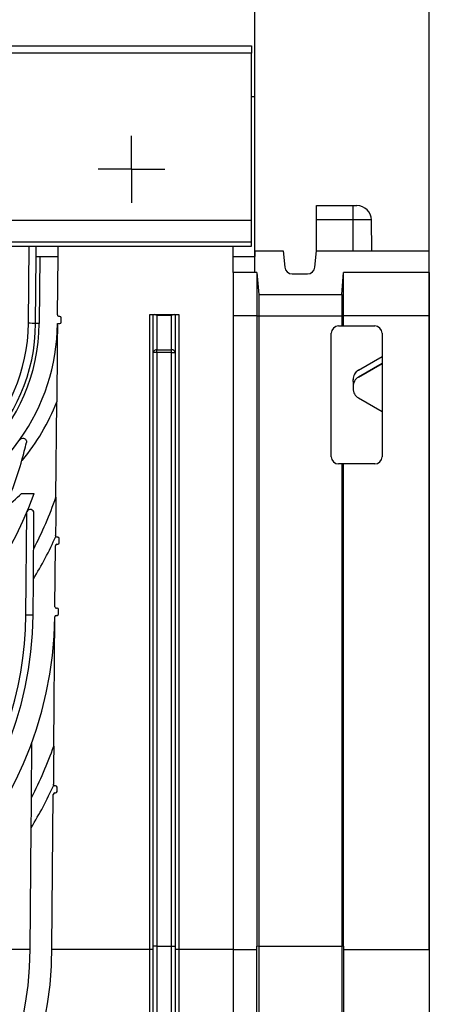
# Model space of a CAD drawing. Units: millimetres. Extents: x -63 to 664, y -32 to 370.
# Drawn here: x 273 to 287, y 219 to 253 of the extents above; entities that cross this region are included whole.
import ezdxf

# ---------------------------------------------------------------- set-up
doc = ezdxf.new("R2010")
doc.units = ezdxf.units.MM
doc.layers.add('FORMAT', color=7, linetype='Continuous')
doc.styles.add('SLDTEXTSTYLE1', font='TXT', dxfattribs={"width": 0.7})
doc.dimstyles.new('SLDDIMSTYLE0', dxfattribs={"dimtxt": 3.393075, "dimasz": 5, "dimexe": 0, "dimexo": 0.0625, "dimgap": 0.848269, "dimtad": 2, "dimdec": 4, "dimlfac": 4, "dimrnd": 1e-09, "dimzin": 12, "dimdsep": 46, "dimtxsty": 'SLDTEXTSTYLE1', "dimsah": 1, "dimcen": 0.09, "dimadec": 0, "dimazin": 3, "dimtfac": 1, "dimtdec": 4, "dimtofl": 0, "dimtmove": 0, "dimatfit": 3, "dimfxl": 0, "dimfrac": 2, "dimtolj": 1, "dimtzin": 12, "dimarcsym": 0})

# ---------------------------------------------------------------- blocks, each defined once
blk = doc.blocks.new('_D')
at = {"layer": 'FORMAT'}
for p, q in [((30.852, 220.584), (30.852, 259.469)), ((280.852, 244.437), (280.852, 259.469)), ((280.852, 258.469), (30.852, 258.469))]:
    blk.add_line(p, q, dxfattribs=at)
for points in [[(30.852, 258.469), (35.852, 258.029), (35.852, 258.909)], [(280.852, 258.469), (275.852, 258.909), (275.852, 258.029)]]:
    blk.add_solid(points, dxfattribs=at)
at = {"layer": 'FORMAT', "attachment_point": 1, "style": 'SLDTEXTSTYLE1'}
for s, insert, char_height in [('%%p', (157.927, 262.843), 3.3931), ('1000', (149.963, 262.843), 3.3931), ('2', (161.035, 262.843), 3.393)]:
    blk.add_mtext(s, dxfattribs=dict(at, insert=insert, char_height=char_height))
blk = doc.blocks.new('_D_1')
at = {"layer": 'FORMAT'}
for p, q in [((30.852, 220.584), (30.852, 266.042)), ((286.852, 220.578), (286.852, 266.042)), ((30.852, 265.042), (286.852, 265.042))]:
    blk.add_line(p, q, dxfattribs=at)
for points in [[(30.852, 265.042), (35.852, 264.602), (35.852, 265.482)], [(286.852, 265.042), (281.852, 265.482), (281.852, 264.602)]]:
    blk.add_solid(points, dxfattribs=at)
at = {"layer": 'FORMAT', "insert": (152.603, 269.416), "char_height": 3.3931, "attachment_point": 1, "style": 'SLDTEXTSTYLE1'}
blk.add_mtext('1024', dxfattribs=at)
blk = doc.blocks.new('SW_CENTERMARKSYMBOL_2')
at = {"layer": 'FORMAT', "color": 0}
for p, q in [((0, 0.625), (0, 1.152)), ((0, 0), (0, 0.625)), ((-0.625, 0), (-1.152, 0)), ((0, 0), (-0.625, 0)), ((0, 0), (0, -0.625)), ((0, 0), (0.625, 0)), ((0.625, 0), (1.152, 0)), ((0, -0.625), (0, -1.152))]:
    blk.add_line(p, q, dxfattribs=at)

msp = doc.modelspace()

# ---------------------------------------------------------------- linework, layer by layer
at = {"color": 7, "linetype": 'Continuous', "lineweight": 25}
for p, q in [((30.977396, 251.687214), (280.727399, 251.687214)), ((280.727399, 251.437214), (30.977396, 251.437214)), ((280.727399, 251.687214), (280.727399, 251.437214)), ((280.727399, 245.687213), (280.727399, 251.437214)), ((280.727399, 249.937213), (280.852398, 249.937213)), ((280.852398, 244.637214), (280.852398, 249.937213)), ((282.964533, 246.187214), (284.227391, 246.187214)), ((282.964533, 245.69594), (282.964533, 246.187214)), ((284.227391, 245.69594), (284.227391, 246.187214)), ((284.227391, 246.187214), (284.361055, 246.187214)), ((30.977396, 245.687213), (280.727399, 245.687213)), ((280.727399, 244.937214), (280.727399, 245.687213)), ((282.964533, 244.637214), (282.964533, 245.69594)), ((284.227391, 245.69594), (282.964533, 245.69594)), ((284.879451, 244.637214), (284.860974, 245.69594)), ((195.352399, 244.937214), (280.727399, 244.937214)), ((195.352399, 244.787213), (280.727399, 244.787213)), ((273.322945, 244.437214), (273.326, 244.787213)), ((274.072973, 244.437214), (274.076027, 244.787213)), ((280.1024, 244.437214), (280.1024, 244.787213)), ((280.727399, 244.787213), (280.727399, 244.937214)), ((280.852398, 244.637214), (280.852398, 244.437214)), ((280.852398, 244.637214), (281.824549, 244.637214)), ((281.824549, 244.637214), (281.873991, 244.072174)), ((282.915106, 244.072174), (282.964533, 244.637214)), ((282.964533, 244.637214), (286.852395, 244.637214)), ((286.852395, 243.887214), (286.852395, 244.637214)), ((273.302836, 242.132673), (273.322945, 244.437214)), ((273.322945, 244.437214), (273.447951, 244.437214)), ((273.447951, 244.437214), (273.427827, 242.131582)), ((273.447951, 244.437214), (274.072973, 244.437214)), ((274.055427, 242.426564), (274.072973, 244.437214)), ((280.1024, 243.887214), (280.1024, 244.437214)), ((280.1024, 244.437214), (280.852398, 244.437214)), ((280.852398, 243.887214), (280.852398, 244.437214)), ((280.852398, 243.887214), (280.1024, 243.887214)), ((280.1024, 243.887214), (280.1024, 242.400303)), ((280.918007, 243.887214), (280.852398, 243.887214)), ((280.918007, 243.887214), (280.984511, 243.127213)), ((280.918007, 243.887214), (280.918007, 242.40034)), ((282.130396, 243.837214), (282.658686, 243.837214)), ((283.836251, 243.127213), (283.90274, 243.887214)), ((286.852395, 243.887214), (283.90274, 243.887214)), ((283.90274, 242.40034), (283.90274, 243.887214)), ((286.852395, 243.887214), (286.852395, 242.400303)), ((280.984511, 243.127213), (283.836251, 243.127213)), ((280.984511, 243.127213), (280.984511, 242.393689)), ((283.836251, 243.127213), (283.836251, 242.393689)), ((274.129985, 242.376128), (274.105427, 242.376128)), ((274.179985, 242.176128), (274.179985, 242.326128)), ((277.227399, 220.585495), (277.227399, 242.437214)), ((277.227399, 242.437214), (277.352398, 242.437214)), ((277.352398, 241.135437), (277.352398, 242.437214)), ((277.352398, 242.437214), (277.38901, 242.437214)), ((277.38901, 242.437214), (278.065784, 242.437214)), ((277.477396, 242.400602), (277.477396, 241.223826)), ((277.977397, 242.400602), (277.477396, 242.400602)), ((277.977397, 241.223826), (277.977397, 242.400602)), ((278.065784, 242.437214), (278.102396, 242.437214)), ((278.102396, 242.437214), (278.102396, 241.135437)), ((278.102396, 242.437214), (278.227394, 242.437214)), ((278.227394, 242.437214), (278.227394, 220.585495)), ((280.918007, 242.400303), (280.1024, 242.400303)), ((280.1024, 242.400303), (280.1024, 220.577858)), ((280.918007, 242.40034), (280.984511, 242.393689)), ((280.918007, 242.400303), (280.918067, 220.700141)), ((280.918014, 242.40034), (280.918014, 242.400303)), ((280.984511, 242.393689), (283.836251, 242.393689)), ((280.984511, 242.393689), (280.984511, 220.696818)), ((283.836251, 242.393689), (283.90274, 242.40034)), ((283.836251, 242.393689), (283.836251, 242.046707)), ((283.902738, 242.400303), (283.902738, 242.40034)), ((286.852395, 242.400303), (283.90274, 242.400303)), ((283.90274, 242.046707), (283.90274, 242.400303)), ((286.852395, 242.400303), (286.852395, 220.577858)), ((274.052804, 242.126128), (274.129985, 242.126128)), ((283.727398, 242.046707), (283.836251, 242.046707)), ((283.836251, 242.046707), (283.90274, 242.046707)), ((283.90274, 242.046707), (284.977397, 242.046707)), ((283.477401, 237.546706), (283.477401, 241.796706)), ((285.227393, 241.796706), (285.227393, 237.546706)), ((277.477396, 241.135437), (277.352398, 241.135437)), ((277.352398, 220.700142), (277.352398, 241.135437)), ((277.477396, 241.135437), (277.477396, 241.223826)), ((277.477396, 241.223826), (277.977397, 241.223826)), ((277.977397, 241.135437), (277.477396, 241.135437)), ((277.477396, 241.135437), (277.477396, 220.700142)), ((277.977397, 241.135437), (277.977397, 241.223826)), ((277.977397, 220.700142), (277.977397, 241.135437)), ((277.977397, 241.135437), (278.102396, 241.135437)), ((278.102396, 241.135437), (278.102396, 220.700142)), ((284.414908, 240.525057), (285.227393, 240.994187)), ((284.414908, 240.52222), (285.227393, 240.991351)), ((285.227393, 240.756781), (284.414908, 240.287723)), ((284.414908, 240.284887), (285.227393, 240.753945)), ((284.414908, 240.525057), (284.414908, 240.52222)), ((284.414908, 240.287723), (284.414908, 240.284887)), ((284.227391, 240.197421), (284.227391, 240.200257)), ((284.227391, 240.130453), (284.227391, 240.197421)), ((284.227391, 239.960136), (284.227391, 239.962972)), ((284.227391, 239.960136), (284.227391, 239.893179)), ((284.414908, 239.568429), (285.227393, 239.099371)), ((274.00065, 236.149908), (274.029305, 239.433648)), ((283.836251, 237.296707), (283.727398, 237.296707)), ((283.836251, 237.296707), (283.836251, 220.696818)), ((283.902725, 237.296707), (283.836251, 237.296707)), ((283.902695, 220.700141), (283.902725, 237.296707)), ((284.977397, 237.296707), (283.902725, 237.296707)), ((272.815181, 236.28293), (273.251785, 236.28293)), ((272.965228, 232.096975), (272.996073, 235.631633)), ((273.235147, 234.377008), (273.245861, 235.604745)), ((273.967808, 232.386505), (273.986114, 234.484443)), ((274.036115, 234.534006), (274.063727, 234.534006)), ((274.064159, 234.783348), (274.03873, 234.78357)), ((274.113727, 234.584006), (274.113727, 234.73335)), ((273.215217, 232.092613), (273.226058, 233.335461)), ((274.042366, 232.336068), (274.017809, 232.336068)), ((274.092367, 232.136068), (274.092367, 232.286067)), ((273.925935, 227.588191), (273.964753, 232.036598)), ((274.014657, 232.086068), (274.042366, 232.086068)), ((273.160478, 225.820701), (273.17707, 227.721575)), ((273.989042, 226.225769), (273.964485, 226.225769)), ((274.039043, 226.025769), (274.039043, 226.17577)), ((273.865325, 220.643363), (273.911429, 225.926205)), ((273.96143, 225.975768), (273.989042, 225.975768)), ((273.114858, 220.59313), (273.15141, 224.781725)), ((273.114798, 220.586584), (272.114751, 220.586584)), ((277.227399, 220.585495), (273.864818, 220.585495)), ((273.865325, 220.643363), (273.865325, 220.700142)), ((277.227399, 207.565929), (277.227399, 220.585495)), ((277.477396, 220.700142), (277.352398, 220.700142)), ((277.352398, 207.969583), (277.352398, 220.700142)), ((277.477396, 220.700142), (277.977397, 220.700142)), ((277.477396, 220.700142), (277.477396, 207.889519)), ((277.977397, 207.889519), (277.977397, 220.700142)), ((277.977397, 220.700142), (278.102396, 220.700142)), ((278.102396, 220.700142), (278.102396, 207.969583)), ((280.1024, 220.585495), (278.227394, 220.585495)), ((280.918007, 220.577858), (280.1024, 220.577858)), ((280.1024, 220.577858), (280.1024, 206.687215)), ((280.918007, 220.577858), (280.918067, 220.700141)), ((280.984511, 220.696818), (280.918067, 220.700141)), ((283.836251, 220.696818), (280.984511, 220.696818)), ((283.902695, 220.700141), (283.836251, 220.696818)), ((283.902695, 220.700141), (283.90274, 220.577858)), ((286.852395, 220.577858), (283.90274, 220.577858)), ((286.852395, 220.577858), (286.852395, 206.687215))]:
    msp.add_line(p, q, dxfattribs=at)
at = {"color": 8, "linetype": 'Continuous', "lineweight": 25}
for p, q in [((284.227391, 244.637214), (284.227391, 245.69594)), ((284.860974, 245.69594), (284.227391, 245.69594)), ((273.052839, 242.137036), (273.075973, 244.787213)), ((278.227394, 220.585495), (278.227394, 207.562215))]:
    msp.add_line(p, q, dxfattribs=at)
at = {"color": 7, "linetype": 'Continuous', "lineweight": 25, "flags": 128}
msp.add_lwpolyline([(273.427827, 242.131582), (273.403441, 242.131795), (273.379994, 242.131999), (273.358387, 242.132188), (273.339441, 242.132353), (273.323899, 242.132489), (273.31235, 242.13259), (273.305235, 242.132652), (273.302836, 242.132673)], dxfattribs=at)
at = {"color": 7, "linetype": 'Continuous', "lineweight": 25}
for centre, radius, start, end in [((284.361049, 245.687213), 0.5, 1, 90), ((282.130401, 244.094607), 0.257394, 185, 270), ((282.658685, 244.094607), 0.257394, 270, 355), ((274.105424, 242.426128), 0.05, 179.5, 270), ((274.129986, 242.326128), 0.05, 0, 90), ((267.053071, 242.189395), 6, 270, 359.5), ((267.053071, 242.187213), 6.25, 270, 359.5), ((267.053071, 242.187213), 6.375, 270, 359.5), ((267.053071, 242.187213), 7, 324.6303896, 359.5), ((273.052836, 234.972755), 7.164281, 88.0002384, 89.9999742), ((274.129986, 242.176128), 0.05, 270, 0), ((283.727398, 241.796707), 0.25, 90, 180), ((284.977398, 241.796707), 0.25, 0, 90), ((277.461774, 241.113339), 0.111586, 81.9519119, 168.5779809), ((277.99302, 241.113339), 0.111586, 11.4220191, 98.0480881), ((284.602404, 239.962946), 0.375013, 119.9982945, 179.9960083), ((284.602404, 239.96011), 0.375013, 119.9982945, 179.9960083), ((284.602406, 239.893206), 0.375015, 180.0041596, 240.0015376), ((267.053071, 242.187213), 7.5, 320.5999989, 338.4605302), ((267.053071, 242.187213), 7, 270, 324.6303896), ((283.727398, 237.546707), 0.25, 180, 270), ((284.977398, 237.546707), 0.25, 270, 0), ((260.852398, 240.77533), 12.438116, 336.2774634, 344.3821152), ((260.852398, 240.77533), 13.188116, 199.9158697, 340.0841303), ((267.053071, 242.187213), 8.25, 308.9516163, 314.3018078), ((260.852398, 240.77533), 13.938116, 332.6740402, 340.6186457), ((273.120869, 235.605836), 0.125, 359.5, 157.1511872), ((260.852398, 240.77533), 14.438116, 328.9829146, 335.5737879), ((274.039165, 234.833568), 0.05, 215.0334446, 269.5), ((274.036114, 234.484006), 0.05, 90, 179.5), ((274.063726, 234.584006), 0.05, 270, 0), ((274.063726, 234.73335), 0.05, 0, 89.5), ((260.852398, 232.200501), 12.363288, 180.5, 359.5), ((260.852398, 232.202683), 12.113288, 286.4726948, 359.5), ((272.965218, 224.931241), 7.165735, 88.0006547, 89.999925), ((274.017806, 232.386068), 0.05, 179.5, 270), ((274.042368, 232.286068), 0.05, 0, 90), ((274.042368, 232.136068), 0.05, 270, 0), ((260.852398, 232.200501), 13.113288, 180.7157478, 359.2842522), ((274.014658, 232.036068), 0.05, 90, 179.2842522), ((260.852398, 232.200501), 13.863288, 332.6003836, 340.5672897), ((260.852398, 232.200501), 14.363288, 328.9015858, 335.511969), ((273.964482, 226.275769), 0.05, 215.3035756, 270), ((273.989044, 226.175769), 0.05, 0, 90), ((273.989044, 226.025769), 0.05, 270, 0), ((273.961428, 225.925769), 0.05, 90, 179.5), ((260.852398, 220.700143), 13.01293, 180, 0), ((260.852398, 220.700143), 12.26293, 180.5, 359.5), ((277.258588, 216.999336), 3.586295, 88.5010993, 90.4982905), ((278.196205, 216.999336), 3.586295, 89.5017095, 91.4989007)]:
    msp.add_arc(centre, radius, start, end, dxfattribs=at)
for centre, major_axis, ratio, start_param, end_param in [((277.477398, 242.312213), (-0.115485, 0.115485), 0.414213562, 5.105088062, 5.890486225), ((277.977398, 242.312213), (0.115485, 0.115485), 0.414213562, 0.392699082, 1.178097245), ((284.602398, 240.200258), (0, 0.375043), 0.999885768, 0.523582288, 1.570796327), ((284.602398, 240.197421), (0, 0.375043), 0.999885768, 0.523582288, 1.570796327), ((284.602398, 240.130453), (0, 0.375043), 0.999885768, 1.570796327, 1.795997376)]:
    msp.add_ellipse(centre, major_axis=major_axis, ratio=ratio, start_param=start_param, end_param=end_param, dxfattribs=at)
for points, knots in [([(274.052372, 242.076564), (274.047629, 241.532782), (274.040062, 240.66533), (274.032228, 239.768339), (274.029305, 239.433648)], [0, 0, 0, 0, 0.626873051, 1, 1, 1, 1]), ([(274.052372, 242.076564), (274.052382, 242.077698), (274.052427, 242.078602), (274.052505, 242.079851), (274.052547, 242.080356), (274.052682, 242.081784), (274.052785, 242.082605), (274.053136, 242.084994), (274.053425, 242.086452), (274.054463, 242.090743), (274.055382, 242.093459), (274.058826, 242.101366), (274.062019, 242.10625), (274.074349, 242.119223), (274.086395, 242.126128), (274.10237, 242.126128)], [0, 0, 0, 0, 0.015625, 0.015625, 0.03125, 0.03125, 0.0625, 0.0625, 0.125, 0.125, 0.25, 0.25, 0.5, 0.5, 1, 1, 1, 1]), ([(272.761112, 238.135272), (272.761305, 238.135542), (272.765622, 238.141556), (272.787748, 238.16733), (272.837097, 238.192982), (272.906518, 238.185276), (272.953692, 238.15374), (272.978968, 238.11502), (272.989995, 238.075055), (272.986648, 238.048622), (272.984972, 238.03538)], [0, 0, 0, 0, 0.003976651, 0.088771916, 0.407161143, 0.6167267, 0.754431605, 0.853681514, 0.926705328, 1, 1, 1, 1]), ([(272.831281, 237.426735), (272.859874, 237.529021), (272.886941, 237.630898), (272.938145, 237.833834), (272.962282, 237.9349), (272.984974, 238.03538)], [0, 0, 0, 0, 0.5, 0.5, 1, 1, 1, 1]), ([(274.000651, 236.149908), (273.999631, 236.033073), (273.998617, 235.916862), (273.996602, 235.686022), (273.995602, 235.571378), (273.994116, 235.401154), (273.993624, 235.344706), (273.992646, 235.23261), (273.992157, 235.17667), (273.991203, 235.067355), (273.990738, 235.014026), (273.990091, 234.93991), (273.989885, 234.916274), (273.989499, 234.872081), (273.989319, 234.851395), (273.989167, 234.834004)], [0, 0, 0, 0, 0.25, 0.25, 0.5, 0.5, 0.625, 0.625, 0.75, 0.75, 0.875, 0.875, 0.9375, 0.9375, 1, 1, 1, 1]), ([(273.998221, 234.804865), (273.996361, 234.805327), (273.993674, 234.805993), (273.990228, 234.827417), (273.989169, 234.834005)], [0, 0, 0, 0, 0.692535434, 1, 1, 1, 1]), ([(273.226058, 233.335461), (273.226088, 233.338784), (273.226155, 233.346158), (273.226737, 233.413339), (273.22805, 233.563391), (273.230909, 233.891205), (273.233475, 234.185293), (273.235147, 234.377008)], [0, 0, 0, 0, 0.072836906, 0.161611548, 0.296611154, 0.541460413, 1, 1, 1, 1]), ([(273.925934, 227.588192), (273.924917, 227.471699), (273.923906, 227.355835), (273.921898, 227.125698), (273.9209, 227.01141), (273.919419, 226.841727), (273.918928, 226.785461), (273.917953, 226.673733), (273.917467, 226.617998), (273.916516, 226.508978), (273.916052, 226.455816), (273.915406, 226.381886), (273.915201, 226.358313), (273.914816, 226.31424), (273.914636, 226.293588), (273.914484, 226.276205)], [0, 0, 0, 0, 0.25, 0.25, 0.5, 0.5, 0.625, 0.625, 0.75, 0.75, 0.875, 0.875, 0.9375, 0.9375, 1, 1, 1, 1]), ([(273.923677, 226.246873), (273.923677, 226.246873), (273.922392, 226.248412), (273.919253, 226.254338), (273.917995, 226.256956), (273.915653, 226.264336), (273.91442, 226.268807), (273.914484, 226.276205)], [0, 0, 0, 0, 0.5, 0.5, 0.75, 0.75, 1, 1, 1, 1]), ([(273.15141, 224.781725), (273.151441, 224.785054), (273.151508, 224.792438), (273.15209, 224.859712), (273.153401, 225.00981), (273.156255, 225.336785), (273.158813, 225.629901), (273.160478, 225.820701)], [0, 0, 0, 0, 0.0731280304, 0.1622320875, 0.2976136878, 0.5427896121, 1, 1, 1, 1]), ([(280.918022, 206.698387), (280.918022, 206.697857), (280.918023, 206.6965), (280.918017, 206.804865), (280.918043, 207.013714), (280.918036, 207.325302), (280.918038, 207.727945), (280.918036, 208.220867), (280.918043, 208.808105), (280.918017, 209.481073), (280.918024, 210.227371), (280.918022, 211.046334), (280.91802, 211.942551), (280.918029, 212.901884), (280.917997, 213.907484), (280.918028, 214.960201), (280.918027, 216.064362), (280.917996, 217.368139), (280.917896, 218.875403), (280.91797, 220.007593), (280.918007, 220.577858)], [0, 0, 0, 0, 0.034101403, 0.087324341, 0.142093517, 0.196862707, 0.250085639, 0.303308548, 0.358077722, 0.412846913, 0.466069791, 0.519292823, 0.574061952, 0.628831075, 0.68205408, 0.735276992, 0.790046203, 0.844815314, 0.921836047, 1, 1, 1, 1]), ([(280.984511, 220.696818), (280.984511, 220.052703), (280.984511, 218.76431), (280.984511, 216.864945), (280.984511, 215.030552), (280.984511, 213.292618), (280.984511, 211.681477), (280.984511, 210.224722), (280.984511, 208.947195), (280.984511, 207.870854), (280.984511, 207.012518), (280.984511, 206.393263), (280.984511, 206.000537), (280.984511, 205.951655), (280.984511, 205.927215)], [0, 0, 0, 0, 0.083279887, 0.166581092, 0.249897421, 0.333238341, 0.416586209, 0.499902535, 0.583228513, 0.666571522, 0.749924948, 0.83328548, 0.916644426, 1, 1, 1, 1]), ([(283.836251, 220.696818), (283.836251, 220.052703), (283.836251, 218.764309), (283.836251, 216.864946), (283.836251, 215.030547), (283.836251, 213.292637), (283.836251, 211.681406), (283.836251, 210.170616), (283.836251, 208.807027), (283.836251, 207.653499), (283.836251, 206.753773), (283.836251, 206.405267), (283.836251, 206.231009)], [0, 0, 0, 0, 0.095655139, 0.191334765, 0.287031761, 0.382757003, 0.478490225, 0.574187218, 0.680614789, 0.787065173, 0.893529143, 1, 1, 1, 1]), ([(283.90274, 220.577858), (283.902756, 220.151259), (283.902789, 219.298063), (283.902814, 217.933235), (283.902743, 216.498452), (283.902739, 215.021629), (283.90274, 213.615303), (283.902738, 212.300659), (283.902746, 211.091058), (283.902718, 210.001404), (283.902732, 209.049182), (283.902705, 208.246177), (283.902709, 207.507633), (283.902719, 207.192191), (283.902725, 207.010883)], [0, 0, 0, 0, 0.067851902, 0.135703799, 0.219119989, 0.302802117, 0.386218265, 0.469634498, 0.553316634, 0.63673276, 0.720148996, 0.803831084, 0.887247211, 1, 1, 1, 1])]:
    msp.add_open_spline(points, degree=3, knots=knots, dxfattribs=at)
msp.add_open_spline([(272.831281, 237.426735), (272.834166, 237.426735), (272.839933, 237.426735), (272.845694, 237.426735), (272.848573, 237.426735)], degree=3, dxfattribs=at)

# ---------------------------------------------------------------- block references
at = {"layer": 'FORMAT'}
msp.add_blockref('SW_CENTERMARKSYMBOL_2', (276.602398, 247.437213), dxfattribs=at)

# ---------------------------------------------------------------- dimensions: what is measured, and where the dimension line sits
dim = msp.add_linear_dim(base=(286.852398, 265.04163), p1=(30.852398, 220.584404), p2=(286.852398, 220.577859), dimstyle='SLDDIMSTYLE0', dxfattribs=at)
dim.commit()
dim.dimension.update_dxf_attribs({"geometry": '_D_1', "text_midpoint": (156.585126, 265.04163), "dimtype": 160})
dim = msp.add_linear_dim(base=(30.852398, 258.469137), p1=(280.852398, 244.437213), p2=(30.852398, 220.584404), angle=0, text='<>%%p2', dimstyle='SLDDIMSTYLE0', dxfattribs=at)
dim.commit()
dim.dimension.update_dxf_attribs({"geometry": '_D', "text_midpoint": (156.585126, 258.469137), "dimtype": 160})

doc.saveas('drawing.dxf')
